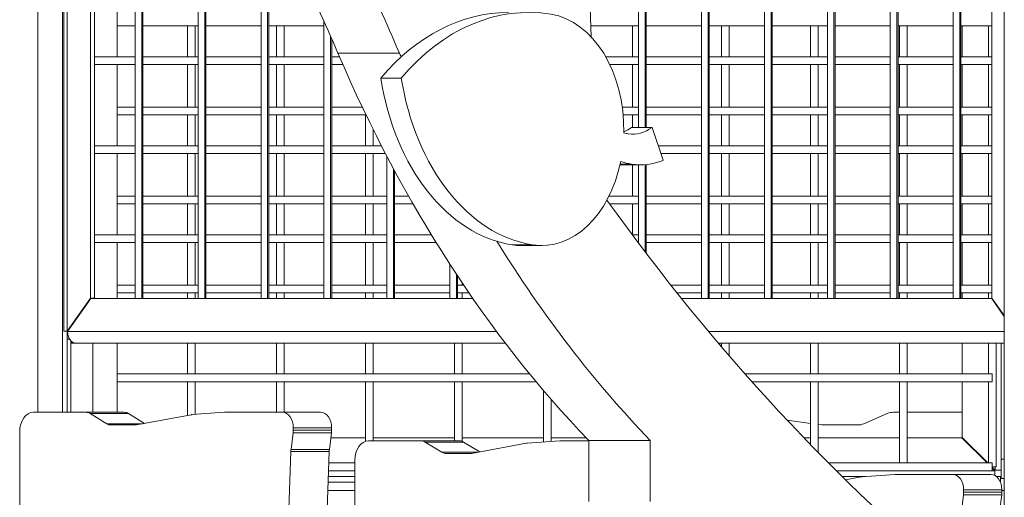
# Model space of a CAD drawing. Extents: x -6599 to 6326, y -14 to 9585.
# Drawn here: x -969 to -460, y 7356 to 7603 of the extents above; entities that cross this region are included whole.
import ezdxf

# ---------------------------------------------------------------- set-up
doc = ezdxf.new("R2010")
doc.units = 0
doc.header["$LTSCALE"] = 5
doc.layers.add('Lg_prod', color=40, linetype='CONTINUOUS')

msp = doc.modelspace()

# ---------------------------------------------------------------- linework, layer by layer
at = {"layer": 'Lg_prod', "linetype": 'Continuous', "lineweight": 0, "extrusion": (0, 1, 0)}
for p, q in [((-616.33, 8586.3), (-616.33, 7459.16)), ((-645.44, 8581.43), (-645.44, 7547.64)), ((-644.86, 8581.64), (-644.86, 7547.64)), ((-648.86, 8580.22), (-648.86, 7547.64)), ((-612.92, 8581.06), (-612.92, 7459.16)), ((-612.33, 8579.1), (-612.33, 7459.16)), ((-876.55, 8556.41), (-876.55, 7459.16)), ((-873.13, 8557.8), (-873.13, 7459.16)), ((-872.55, 8558.04), (-872.55, 7459.16)), ((-909.07, 8543.12), (-909.07, 7459.16)), ((-905.66, 8544.52), (-905.66, 7459.16)), ((-905.07, 8544.76), (-905.07, 7459.16)), ((-959.32, 8530.64), (-959.32, 7400.37)), ((-932.18, 7459.36), (-932.18, 8533.68)), ((-930.06, 7459.36), (-930.06, 8534.55)), ((-946.59, 7400.37), (-946.59, 8529.04)), ((-945.95, 7442.36), (-945.95, 8528.96)), ((-944.2, 7442.36), (-944.2, 8528.77)), ((-459.81, 8528.72), (-459.81, 7293.38)), ((-466.19, 8524.89), (-466.19, 7459.36)), ((-482.22, 8515.26), (-482.22, 7459.16)), ((-486.22, 8512.86), (-486.22, 7459.16)), ((-482.81, 8514.91), (-482.81, 7459.16)), ((-583.81, 8505.41), (-583.81, 7459.16)), ((-580.39, 8502.2), (-580.39, 7459.16)), ((-579.81, 8501.71), (-579.81, 7459.16)), ((-518.75, 8494.78), (-518.75, 7459.16)), ((-515.34, 8495.92), (-515.34, 7459.16)), ((-514.75, 8496.16), (-514.75, 7459.16)), ((-551.28, 8493.69), (-551.28, 7459.16)), ((-547.86, 8493.69), (-547.86, 7459.16)), ((-547.28, 8493.69), (-547.28, 7459.16)), ((-844.02, 7669.22), (-844.02, 7459.16)), ((-840.61, 7662.73), (-840.61, 7459.16)), ((-840.02, 7661.6), (-840.02, 7459.16)), ((-918.31, 7626.16), (-918.31, 7584.16)), ((-674.3, 7619.45), (-673.31, 7594.42)), ((-909.07, 7600.16), (-918.31, 7600.16)), ((-876.55, 7600.16), (-905.07, 7600.16)), ((-882.01, 7600.16), (-882.01, 7584.16)), ((-878.01, 7600.16), (-878.01, 7584.16)), ((-844.02, 7600.16), (-872.55, 7600.16)), ((-811.49, 7600.16), (-840.02, 7600.16)), ((-836.01, 7600.16), (-836.01, 7584.16)), ((-832.01, 7600.16), (-832.01, 7584.16)), ((-811.49, 7602.53), (-811.49, 7459.16)), ((-648.86, 7600.16), (-673.53, 7600.16)), ((-652.01, 7600.16), (-652.01, 7584.16)), ((-616.33, 7600.16), (-644.86, 7600.16)), ((-583.81, 7600.16), (-612.33, 7600.16)), ((-606.01, 7600.16), (-606.01, 7584.16)), ((-602.01, 7600.16), (-602.01, 7584.16)), ((-551.28, 7600.16), (-579.81, 7600.16)), ((-560.01, 7600.16), (-560.01, 7584.16)), ((-556.01, 7600.16), (-556.01, 7584.16)), ((-518.75, 7600.16), (-547.28, 7600.16)), ((-486.22, 7600.16), (-514.75, 7600.16)), ((-514.01, 7600.16), (-514.01, 7584.16)), ((-510.01, 7600.16), (-510.01, 7584.16)), ((-466.19, 7600.16), (-482.22, 7600.16)), ((-481.51, 7584.16), (-481.51, 7600.16)), ((-468.01, 7600.16), (-468.01, 7584.16)), ((-808.08, 7594.82), (-808.08, 7459.16)), ((-807.49, 7593.49), (-807.49, 7459.16)), ((-930.06, 7584.16), (-909.07, 7584.16)), ((-905.07, 7584.16), (-876.55, 7584.16)), ((-872.55, 7584.16), (-844.02, 7584.16)), ((-840.02, 7584.16), (-811.49, 7584.16)), ((-807.49, 7584.16), (-803.46, 7584.16)), ((-804.3, 7586.12), (-772.48, 7586.12)), ((-665.84, 7584.16), (-648.86, 7584.16)), ((-644.86, 7584.16), (-616.33, 7584.16)), ((-612.33, 7584.16), (-583.81, 7584.16)), ((-579.81, 7584.16), (-551.28, 7584.16)), ((-547.28, 7584.16), (-518.75, 7584.16)), ((-514.75, 7584.16), (-486.22, 7584.16)), ((-482.22, 7584.16), (-466.19, 7584.16)), ((-930.06, 7580.16), (-909.07, 7580.16)), ((-918.31, 7580.16), (-918.31, 7538.16)), ((-905.07, 7580.16), (-876.55, 7580.16)), ((-882.01, 7580.16), (-882.01, 7558.16)), ((-878.01, 7580.16), (-878.01, 7558.16)), ((-872.55, 7580.16), (-844.02, 7580.16)), ((-840.02, 7580.16), (-811.49, 7580.16)), ((-836.01, 7580.16), (-836.01, 7558.16)), ((-832.01, 7580.16), (-832.01, 7558.16)), ((-807.49, 7580.16), (-801.72, 7580.16)), ((-663.75, 7580.16), (-648.86, 7580.16)), ((-652.01, 7580.16), (-652.01, 7558.16)), ((-644.86, 7580.16), (-616.33, 7580.16)), ((-612.33, 7580.16), (-583.81, 7580.16)), ((-606.01, 7580.16), (-606.01, 7558.16)), ((-602.01, 7580.16), (-602.01, 7558.16)), ((-579.81, 7580.16), (-551.28, 7580.16)), ((-560.01, 7580.16), (-560.01, 7558.16)), ((-556.01, 7580.16), (-556.01, 7558.16)), ((-547.28, 7580.16), (-518.75, 7580.16)), ((-514.75, 7580.16), (-486.22, 7580.16)), ((-514.01, 7580.16), (-514.01, 7558.16)), ((-510.01, 7580.16), (-510.01, 7558.16)), ((-482.22, 7580.16), (-466.19, 7580.16)), ((-481.51, 7558.16), (-481.51, 7580.16)), ((-468.01, 7580.16), (-468.01, 7558.16)), ((-771.52, 7573.12), (-782.13, 7573.12)), ((-909.07, 7558.16), (-918.31, 7558.16)), ((-876.55, 7558.16), (-905.07, 7558.16)), ((-844.02, 7558.16), (-872.55, 7558.16)), ((-811.49, 7558.16), (-840.02, 7558.16)), ((-791.66, 7558.16), (-807.49, 7558.16)), ((-648.86, 7558.16), (-657.28, 7558.16)), ((-616.33, 7558.16), (-644.86, 7558.16)), ((-583.81, 7558.16), (-612.33, 7558.16)), ((-551.28, 7558.16), (-579.81, 7558.16)), ((-518.75, 7558.16), (-547.28, 7558.16)), ((-486.22, 7558.16), (-514.75, 7558.16)), ((-466.19, 7558.16), (-482.22, 7558.16)), ((-909.07, 7554.16), (-918.31, 7554.16)), ((-876.55, 7554.16), (-905.07, 7554.16)), ((-882.01, 7554.16), (-882.01, 7538.16)), ((-878.01, 7554.16), (-878.01, 7538.16)), ((-844.02, 7554.16), (-872.55, 7554.16)), ((-811.49, 7554.16), (-840.02, 7554.16)), ((-836.01, 7554.16), (-836.01, 7538.16)), ((-832.01, 7554.16), (-832.01, 7538.16)), ((-789.74, 7554.16), (-807.49, 7554.16)), ((-790.01, 7554.16), (-790.01, 7538.16)), ((-648.86, 7554.16), (-656.82, 7554.16)), ((-652.01, 7554.16), (-652.01, 7547.64)), ((-616.33, 7554.16), (-644.86, 7554.16)), ((-583.81, 7554.16), (-612.33, 7554.16)), ((-606.01, 7554.16), (-606.01, 7538.16)), ((-602.01, 7554.16), (-602.01, 7538.16)), ((-551.28, 7554.16), (-579.81, 7554.16)), ((-560.01, 7554.16), (-560.01, 7538.16)), ((-556.01, 7554.16), (-556.01, 7538.16)), ((-518.75, 7554.16), (-547.28, 7554.16)), ((-486.22, 7554.16), (-514.75, 7554.16)), ((-514.01, 7554.16), (-514.01, 7538.16)), ((-510.01, 7554.16), (-510.01, 7538.16)), ((-466.19, 7554.16), (-482.22, 7554.16)), ((-481.51, 7538.16), (-481.51, 7554.16)), ((-468.01, 7554.16), (-468.01, 7538.16)), ((-786.01, 7546.56), (-786.01, 7538.16)), ((-641.91, 7547.64), (-652.51, 7547.64)), ((-636.13, 7530.63), (-641.91, 7547.64)), ((-930.06, 7538.16), (-909.07, 7538.16)), ((-905.07, 7538.16), (-876.55, 7538.16)), ((-872.55, 7538.16), (-844.02, 7538.16)), ((-840.02, 7538.16), (-811.49, 7538.16)), ((-807.49, 7538.16), (-781.77, 7538.16)), ((-638.69, 7538.16), (-616.33, 7538.16)), ((-612.33, 7538.16), (-583.81, 7538.16)), ((-579.81, 7538.16), (-551.28, 7538.16)), ((-547.28, 7538.16), (-518.75, 7538.16)), ((-514.75, 7538.16), (-486.22, 7538.16)), ((-482.22, 7538.16), (-466.19, 7538.16)), ((-930.06, 7534.16), (-909.07, 7534.16)), ((-918.31, 7534.16), (-918.31, 7492.16)), ((-905.07, 7534.16), (-876.55, 7534.16)), ((-882.01, 7534.16), (-882.01, 7512.16)), ((-878.01, 7534.16), (-878.01, 7512.16)), ((-872.55, 7534.16), (-844.02, 7534.16)), ((-840.02, 7534.16), (-811.49, 7534.16)), ((-836.01, 7534.16), (-836.01, 7512.16)), ((-832.01, 7534.16), (-832.01, 7512.16)), ((-807.49, 7534.16), (-779.7, 7534.16)), ((-790.01, 7534.16), (-790.01, 7512.16)), ((-786.01, 7534.16), (-786.01, 7512.16)), ((-778.97, 7532.76), (-778.97, 7459.16)), ((-637.33, 7534.16), (-616.33, 7534.16)), ((-612.33, 7534.16), (-583.81, 7534.16)), ((-606.01, 7534.16), (-606.01, 7512.16)), ((-602.01, 7534.16), (-602.01, 7512.16)), ((-579.81, 7534.16), (-551.28, 7534.16)), ((-560.01, 7534.16), (-560.01, 7512.16)), ((-556.01, 7534.16), (-556.01, 7512.16)), ((-547.28, 7534.16), (-518.75, 7534.16)), ((-514.75, 7534.16), (-486.22, 7534.16)), ((-514.01, 7534.16), (-514.01, 7512.16)), ((-510.01, 7534.16), (-510.01, 7512.16)), ((-482.22, 7534.16), (-466.19, 7534.16)), ((-481.51, 7512.16), (-481.51, 7534.16)), ((-468.01, 7534.16), (-468.01, 7512.16)), ((-647.86, 7528.29), (-658.46, 7528.29)), ((-652.56, 7528.66), (-658.42, 7528.66)), ((-652.01, 7528.29), (-652.01, 7512.16)), ((-648.86, 7528.29), (-648.86, 7487.81)), ((-645.44, 7528.39), (-645.44, 7483.29)), ((-644.86, 7528.44), (-644.86, 7482.52)), ((-775.55, 7526.32), (-775.55, 7459.16)), ((-774.97, 7525.23), (-774.97, 7459.16)), ((-909.07, 7512.16), (-918.31, 7512.16)), ((-909.07, 7508.16), (-918.31, 7508.16)), ((-876.55, 7512.16), (-905.07, 7512.16)), ((-876.55, 7508.16), (-905.07, 7508.16)), ((-882.01, 7508.16), (-882.01, 7492.16)), ((-878.01, 7508.16), (-878.01, 7492.16)), ((-844.02, 7512.16), (-872.55, 7512.16)), ((-844.02, 7508.16), (-872.55, 7508.16)), ((-811.49, 7512.16), (-840.02, 7512.16)), ((-811.49, 7508.16), (-840.02, 7508.16)), ((-836.01, 7508.16), (-836.01, 7492.16)), ((-832.01, 7508.16), (-832.01, 7492.16)), ((-778.97, 7512.16), (-807.49, 7512.16)), ((-778.97, 7508.16), (-807.49, 7508.16)), ((-790.01, 7508.16), (-790.01, 7492.16)), ((-786.01, 7508.16), (-786.01, 7492.16)), ((-767.76, 7512.16), (-774.97, 7512.16)), ((-765.48, 7508.16), (-774.97, 7508.16)), ((-648.86, 7512.16), (-664.15, 7512.16)), ((-648.86, 7508.16), (-663.82, 7508.16)), ((-652.01, 7508.16), (-652.01, 7492.16)), ((-616.33, 7512.16), (-644.86, 7512.16)), ((-616.33, 7508.16), (-644.86, 7508.16)), ((-583.81, 7512.16), (-612.33, 7512.16)), ((-583.81, 7508.16), (-612.33, 7508.16)), ((-606.01, 7508.16), (-606.01, 7492.16)), ((-602.01, 7508.16), (-602.01, 7492.16)), ((-551.28, 7512.16), (-579.81, 7512.16)), ((-551.28, 7508.16), (-579.81, 7508.16)), ((-560.01, 7508.16), (-560.01, 7492.16)), ((-556.01, 7508.16), (-556.01, 7492.16)), ((-518.75, 7512.16), (-547.28, 7512.16)), ((-518.75, 7508.16), (-547.28, 7508.16)), ((-486.22, 7512.16), (-514.75, 7512.16)), ((-486.22, 7508.16), (-514.75, 7508.16)), ((-514.01, 7508.16), (-514.01, 7492.16)), ((-510.01, 7508.16), (-510.01, 7492.16)), ((-466.19, 7512.16), (-482.22, 7512.16)), ((-466.19, 7508.16), (-482.22, 7508.16)), ((-481.51, 7492.16), (-481.51, 7508.16)), ((-468.01, 7508.16), (-468.01, 7492.16)), ((-930.06, 7492.16), (-909.07, 7492.16)), ((-905.07, 7492.16), (-876.55, 7492.16)), ((-872.55, 7492.16), (-844.02, 7492.16)), ((-840.02, 7492.16), (-811.49, 7492.16)), ((-807.49, 7492.16), (-778.97, 7492.16)), ((-774.97, 7492.16), (-756, 7492.16)), ((-652.11, 7492.16), (-648.86, 7492.16)), ((-644.86, 7492.16), (-616.33, 7492.16)), ((-612.33, 7492.16), (-583.81, 7492.16)), ((-579.81, 7492.16), (-551.28, 7492.16)), ((-547.28, 7492.16), (-518.75, 7492.16)), ((-514.75, 7492.16), (-486.22, 7492.16)), ((-482.22, 7492.16), (-466.19, 7492.16)), ((-930.06, 7488.16), (-909.07, 7488.16)), ((-918.31, 7488.16), (-918.31, 7459.16)), ((-905.07, 7488.16), (-876.55, 7488.16)), ((-882.01, 7488.16), (-882.01, 7466.16)), ((-878.01, 7488.16), (-878.01, 7466.16)), ((-872.55, 7488.16), (-844.02, 7488.16)), ((-840.02, 7488.16), (-811.49, 7488.16)), ((-836.01, 7488.16), (-836.01, 7466.16)), ((-832.01, 7488.16), (-832.01, 7466.16)), ((-807.49, 7488.16), (-778.97, 7488.16)), ((-790.01, 7488.16), (-790.01, 7466.16)), ((-786.01, 7488.16), (-786.01, 7466.16)), ((-774.97, 7488.16), (-753.54, 7488.16)), ((-703.61, 7486.94), (-714.22, 7486.94)), ((-649.12, 7488.16), (-648.86, 7488.16)), ((-644.86, 7488.16), (-616.33, 7488.16)), ((-612.33, 7488.16), (-583.81, 7488.16)), ((-606.01, 7488.16), (-606.01, 7466.16)), ((-602.01, 7488.16), (-602.01, 7466.16)), ((-579.81, 7488.16), (-551.28, 7488.16)), ((-560.01, 7488.16), (-560.01, 7466.16)), ((-556.01, 7488.16), (-556.01, 7466.16)), ((-547.28, 7488.16), (-518.75, 7488.16)), ((-514.75, 7488.16), (-486.22, 7488.16)), ((-514.01, 7488.16), (-514.01, 7466.16)), ((-510.01, 7488.16), (-510.01, 7466.16)), ((-482.22, 7488.16), (-466.19, 7488.16)), ((-481.51, 7466.16), (-481.51, 7488.16)), ((-468.01, 7488.16), (-468.01, 7466.16)), ((-698.91, 7486.57), (-709.52, 7486.57)), ((-746.44, 7476.95), (-746.44, 7459.16)), ((-743.03, 7471.72), (-743.03, 7459.16)), ((-742.44, 7470.84), (-742.44, 7459.16)), ((-740.01, 7467.2), (-740.01, 7466.16)), ((-909.07, 7466.16), (-918.31, 7466.16)), ((-909.07, 7462.16), (-918.31, 7462.16)), ((-876.55, 7466.16), (-905.07, 7466.16)), ((-876.55, 7462.16), (-905.07, 7462.16)), ((-882.01, 7462.16), (-882.01, 7459.16)), ((-878.01, 7462.16), (-878.01, 7459.16)), ((-844.02, 7466.16), (-872.55, 7466.16)), ((-844.02, 7462.16), (-872.55, 7462.16)), ((-811.49, 7466.16), (-840.02, 7466.16)), ((-811.49, 7462.16), (-840.02, 7462.16)), ((-836.01, 7462.16), (-836.01, 7459.16)), ((-832.01, 7462.16), (-832.01, 7459.16)), ((-778.97, 7466.16), (-807.49, 7466.16)), ((-778.97, 7462.16), (-807.49, 7462.16)), ((-790.01, 7462.16), (-790.01, 7459.16)), ((-786.01, 7462.16), (-786.01, 7459.16)), ((-746.44, 7466.16), (-774.97, 7466.16)), ((-746.44, 7462.16), (-774.97, 7462.16)), ((-739.31, 7466.16), (-742.44, 7466.16)), ((-736.59, 7462.16), (-742.44, 7462.16)), ((-740.01, 7462.16), (-740.01, 7459.16)), ((-616.33, 7466.16), (-632.18, 7466.16)), ((-616.33, 7462.16), (-629.01, 7462.16)), ((-583.81, 7466.16), (-612.33, 7466.16)), ((-583.81, 7462.16), (-612.33, 7462.16)), ((-606.01, 7462.16), (-606.01, 7459.16)), ((-602.01, 7462.16), (-602.01, 7459.16)), ((-551.28, 7466.16), (-579.81, 7466.16)), ((-551.28, 7462.16), (-579.81, 7462.16)), ((-560.01, 7462.16), (-560.01, 7459.16)), ((-556.01, 7462.16), (-556.01, 7459.16)), ((-518.75, 7466.16), (-547.28, 7466.16)), ((-518.75, 7462.16), (-547.28, 7462.16)), ((-486.22, 7466.16), (-514.75, 7466.16)), ((-486.22, 7462.16), (-514.75, 7462.16)), ((-514.01, 7462.16), (-514.01, 7459.16)), ((-510.01, 7462.16), (-510.01, 7459.16)), ((-466.19, 7466.16), (-482.22, 7466.16)), ((-466.19, 7462.16), (-482.22, 7462.16)), ((-481.51, 7459.16), (-481.51, 7462.16)), ((-468.01, 7462.16), (-468.01, 7459.16)), ((-932.18, 7459.36), (-944.2, 7442.36)), ((-944.06, 7442.16), (-932.04, 7459.16)), ((-932.18, 7459.36), (-930.06, 7459.36)), ((-734.52, 7459.16), (-932.04, 7459.16)), ((-930.06, 7459.36), (-930.2, 7459.16)), ((-930.06, 7459.16), (-930.06, 7459.36)), ((-466.33, 7459.16), (-626.61, 7459.16)), ((-466.33, 7459.16), (-459.81, 7449.93)), ((-466.33, 7459.16), (-466.05, 7459.16)), ((-459.81, 7450.33), (-466.19, 7459.36)), ((-945.95, 7442.36), (-944.2, 7442.36)), ((-944.25, 7400.37), (-944.25, 7442.36)), ((-944.2, 7438.16), (-944.2, 7442.36)), ((-944.2, 7442.36), (-943.91, 7442.36)), ((-722.3, 7442.16), (-944.06, 7442.16)), ((-459.81, 7442.16), (-612.69, 7442.16)), ((-944.2, 7438.16), (-942.98, 7438.16)), ((-942.35, 7400.37), (-942.35, 7437.36)), ((-941.93, 7436.16), (-941.93, 7436.97)), ((-941.93, 7436.16), (-939.81, 7436.16)), ((-717.77, 7436.16), (-939.81, 7436.16)), ((-931.04, 7436.16), (-931.04, 7400.37)), ((-918.31, 7436.16), (-918.31, 7400.37)), ((-882.01, 7436.16), (-882.01, 7420.16)), ((-878.01, 7436.16), (-878.01, 7420.16)), ((-836.01, 7436.16), (-836.01, 7420.16)), ((-832.01, 7436.16), (-832.01, 7420.16)), ((-790.01, 7436.16), (-790.01, 7420.16)), ((-786.01, 7436.16), (-786.01, 7420.16)), ((-744.01, 7436.16), (-744.01, 7420.16)), ((-740.01, 7436.16), (-740.01, 7420.16)), ((-459.81, 7436.16), (-607.64, 7436.16)), ((-606.01, 7436.16), (-606.01, 7434.25)), ((-602.01, 7436.16), (-602.01, 7429.58)), ((-560.01, 7436.16), (-560.01, 7420.16)), ((-556.01, 7436.16), (-556.01, 7420.16)), ((-514.01, 7436.16), (-514.01, 7420.16)), ((-510.01, 7436.16), (-510.01, 7420.16)), ((-481.51, 7420.16), (-481.51, 7436.16)), ((-468.01, 7436.16), (-468.01, 7420.16)), ((-464.01, 7436.16), (-464.01, 7372.16)), ((-461.51, 7376.16), (-461.51, 7436.16)), ((-705.13, 7420.16), (-918.31, 7420.16)), ((-701.83, 7416.16), (-918.31, 7416.16)), ((-882.01, 7416.16), (-882.01, 7398.76)), ((-878.01, 7416.16), (-878.01, 7399.28)), ((-836.01, 7416.16), (-836.01, 7400.37)), ((-832.01, 7416.16), (-832.01, 7400.37)), ((-790.01, 7416.16), (-790.01, 7385.35)), ((-786.01, 7416.16), (-786.01, 7385.59)), ((-744.01, 7416.16), (-744.01, 7385.59)), ((-740.01, 7416.16), (-740.01, 7385.29)), ((-466.01, 7420.16), (-593.8, 7420.16)), ((-466.01, 7416.16), (-590.25, 7416.16)), ((-560.01, 7416.16), (-560.01, 7383.64)), ((-556.01, 7416.16), (-556.01, 7379.54)), ((-514.01, 7416.16), (-514.01, 7374.16)), ((-510.01, 7416.16), (-510.01, 7374.16)), ((-481.51, 7387.36), (-481.51, 7416.16)), ((-468.01, 7416.16), (-468.01, 7374.16)), ((-466.01, 7420.16), (-466.01, 7416.16)), ((-698.01, 7411.62), (-698.01, 7384.98)), ((-694.01, 7406.97), (-694.01, 7385.26)), ((-934.59, 7400.37), (-961.7, 7400.37)), ((-914.79, 7400.37), (-934.59, 7400.37)), ((-862.85, 7400.36), (-879.76, 7399.15)), ((-833.01, 7400.37), (-862.57, 7400.37)), ((-833.01, 7400.37), (-813.21, 7400.37)), ((-517.1, 7400.37), (-514.01, 7400.37)), ((-510.01, 7400.37), (-481.51, 7400.37)), ((-923.74, 7394.45), (-932.34, 7399.71)), ((-912.55, 7399.71), (-932.34, 7399.71)), ((-904.24, 7394.63), (-912.55, 7399.71)), ((-880.21, 7399.09), (-908.41, 7393.86)), ((-572, 7396.21), (-560.01, 7394.63)), ((-532.45, 7394.45), (-520.28, 7399.71)), ((-968.77, 7390.37), (-968.77, 6310.37)), ((-905.24, 7394.45), (-923.74, 7394.45)), ((-909.15, 7393.79), (-921.49, 7393.79)), ((-807.55, 7392.37), (-827.35, 7392.37)), ((-827.35, 7391.12), (-827.35, 7392.37)), ((-807.55, 7391.12), (-827.35, 7391.12)), ((-807.55, 7391.12), (-807.55, 7392.37)), ((-556.01, 7394.11), (-554.12, 7393.86)), ((-553.08, 7393.79), (-535.62, 7393.79)), ((-828.5, 7381.09), (-827.44, 7389.75)), ((-807.64, 7389.75), (-827.44, 7389.75)), ((-808.7, 7381.09), (-807.64, 7389.75)), ((-807.95, 7387.16), (-790.01, 7387.16)), ((-761.35, 7385.59), (-788.46, 7385.59)), ((-786.01, 7387.16), (-744.01, 7387.16)), ((-741.55, 7385.59), (-761.35, 7385.59)), ((-740.01, 7387.16), (-698.01, 7387.16)), ((-689.61, 7385.58), (-706.52, 7384.37)), ((-694.01, 7387.16), (-675.97, 7387.16)), ((-674.63, 7385.59), (-689.32, 7385.59)), ((-674.63, 7385.76), (-642.81, 7385.76)), ((-674.63, 7385.76), (-674.63, 7354.25)), ((-642.81, 7354.25), (-642.81, 7385.76)), ((-563.42, 7387.16), (-560.01, 7387.16)), ((-556.01, 7387.16), (-514.01, 7387.16)), ((-510.01, 7387.16), (-481.71, 7387.16)), ((-468.71, 7374.16), (-481.71, 7387.16)), ((-481.51, 7387.36), (-468.31, 7374.16)), ((-830.18, 7332.36), (-828.57, 7380.1)), ((-808.77, 7380.1), (-828.57, 7380.1)), ((-808.7, 7381.09), (-828.5, 7381.09)), ((-810.38, 7332.36), (-808.77, 7380.1)), ((-750.5, 7379.67), (-759.1, 7384.93)), ((-739.3, 7384.93), (-759.1, 7384.93)), ((-731, 7379.85), (-739.3, 7384.93)), ((-706.97, 7384.31), (-735.17, 7379.08)), ((-795.53, 7375.59), (-795.53, 6295.59)), ((-732, 7379.67), (-750.5, 7379.67)), ((-735.91, 7379.01), (-748.25, 7379.01)), ((-461.51, 7376.16), (-459.81, 7376.16)), ((-461.51, 7376.16), (-461.51, 7366.16)), ((-795.53, 7370.16), (-809.11, 7370.16)), ((-795.53, 7374.16), (-808.97, 7374.16)), ((-466.01, 7374.16), (-550.69, 7374.16)), ((-466.01, 7370.16), (-546.68, 7370.16)), ((-468.76, 7374.61), (-468.76, 7374.21)), ((-466.01, 7374.16), (-466.01, 7370.16)), ((-464.01, 7372.16), (-466.01, 7372.16)), ((-466.01, 7371.86), (-464.51, 7370.36)), ((-464.71, 7370.16), (-466.01, 7371.46)), ((-466.01, 7370.16), (-464.71, 7370.16)), ((-464.71, 7367.73), (-464.71, 7370.16)), ((-464.51, 7370.36), (-464.51, 7372.16)), ((-464.51, 7370.36), (-461.51, 7370.36)), ((-809.21, 7367.16), (-795.53, 7367.16)), ((-543.65, 7367.16), (-531.6, 7367.16)), ((-533.73, 7366.99), (-541.92, 7365.47)), ((-516.37, 7368.25), (-533.28, 7367.04)), ((-486.53, 7368.26), (-516.08, 7368.26)), ((-486.53, 7368.26), (-466.73, 7368.26)), ((-463.87, 7367.16), (-461.71, 7367.16)), ((-461.71, 7364.16), (-461.71, 7367.16)), ((-459.81, 7366.16), (-461.51, 7366.16)), ((-809.45, 7360), (-795.53, 7360)), ((-809.31, 7364.16), (-795.53, 7364.16)), ((-461.07, 7360.26), (-480.87, 7360.26)), ((-480.87, 7359.01), (-480.87, 7360.26)), ((-461.79, 7364.16), (-461.71, 7364.16)), ((-461.07, 7359.01), (-461.07, 7360.26)), ((-461.07, 7360), (-459.81, 7360)), ((-482.01, 7348.98), (-480.95, 7357.64)), ((-461.15, 7357.64), (-480.95, 7357.64)), ((-461.07, 7359.01), (-480.87, 7359.01)), ((-462.22, 7348.98), (-461.15, 7357.64))]:
    msp.add_line(p, q, dxfattribs=at)
at = {"layer": 'Lg_prod', "linetype": 'Continuous', "lineweight": 0, "extrusion": (0, 0, -1)}
msp.add_arc((517.1, 7392.37), 8, 66.6133, 90, dxfattribs=at)
at = {"layer": 'Lg_prod', "linetype": 'Continuous', "lineweight": 0}
for centre, start, end in [((-553.08, 7401.79), 262.5252, 270), ((-535.62, 7401.79), 270, 293.3867)]:
    msp.add_arc(centre, 8, start, end, dxfattribs=at)
at = {"layer": 'Lg_prod', "linetype": 'Continuous', "lineweight": 0, "extrusion": (0, 0, -1)}
for centre, major_axis, start_param, end_param in [((-1421.69, 7056.48), (0, -1021.21), -2.222759, -2.116057), ((-350.77, 7947.89), (0, 697.54), -2.119475, -2.116057), ((-651.81, 7574.17), (0, -30), 0.111109, 0.222898), ((-662.42, 7574.17), (0, -30), -0.485774, -0.283068), ((-651.81, 7574.17), (0, -30), -0.485774, 0.111109), ((-350.77, 7947.89), (0, 697.54), -2.507952, -2.289241), ((-939.81, 7442.16), (0, -6), 0, 1.570796), ((-813.21, 7392.37), (0, 8), 0, 1.570796), ((-921.49, 7401.79), (0, -8), 0, 0.408174), ((-909.15, 7401.79), (0, -8), -0.130459, 0), ((-822.92, 7379.72), (0, 8), -1.523308, -1.399308), ((-803.12, 7379.72), (0, 8), -1.523308, -1.399308), ((-748.25, 7387.01), (0, -8), 0, 0.408174), ((-735.91, 7387.01), (0, -8), -0.130459, 0), ((-466.73, 7360.26), (0, 8), 0, 1.570796)]:
    msp.add_ellipse(centre, major_axis=major_axis, ratio=0.707107, start_param=start_param, end_param=end_param, dxfattribs=at)
at = {"layer": 'Lg_prod', "linetype": 'Continuous', "lineweight": 0}
for centre, major_axis, start_param, end_param in [((-1389.88, 7056.48), (0, 1021.21), -1.025535, -0.918834), ((-705.57, 7462.1), (0, 145), -0.111109, 0.698674), ((-716.18, 7462.1), (0, 145), 0, 0.698674), ((-698.91, 7546.57), (0, 60), -1.598476, -0.111109), ((-382.59, 7947.89), (0, -697.54), -1.025535, -0.633641), ((-705.52, 7597.26), (0, -111), -1.351608, -0.111109), ((-694.91, 7597.26), (0, -111), -1.351608, -0.111109), ((-698.91, 7546.57), (0, -60), -0.111109, 1.292239), ((-658.46, 7588.29), (0, -60), -0.00083, 0), ((-647.86, 7588.29), (0, -60), -0.244262, -0.111109), ((-647.86, 7588.29), (0, -60), -0.111109, 0.280014), ((-17.39, 8437.11), (0, -1303.34), -0.779521, -0.523604), ((-709.52, 7546.57), (0, -60), -0.111109, 0), ((-961.7, 7390.37), (0, 10), 0, 1.570796), ((-934.59, 7392.37), (0, 8), -0.408174, 0), ((-914.79, 7392.37), (0, 8), -0.408174, 0), ((-862.57, 7392.37), (0, 8), 0, 0.050469), ((-833.01, 7392.37), (0, 8), -1.570796, 0), ((-879.47, 7391.16), (0, 8), 0.050469, 0.130459), ((-833.01, 7391.12), (0, 8), -1.742285, -1.570796), ((-813.21, 7391.12), (0, 8), -1.742285, -1.570796), ((-788.46, 7375.59), (0, 10), 0, 1.570796), ((-761.35, 7377.59), (0, 8), -0.408174, 0), ((-741.55, 7377.59), (0, 8), -0.408174, 0), ((-689.32, 7377.59), (0, 8), 0, 0.050469), ((-706.23, 7376.38), (0, 8), 0.050469, 0.130459), ((-532.99, 7359.05), (0, 8), 0.050469, 0.130459), ((-516.08, 7360.26), (0, 8), 0, 0.050469), ((-486.53, 7360.26), (0, 8), -1.570796, 0), ((-486.53, 7359.01), (0, 8), -1.742285, -1.570796), ((-466.73, 7359.01), (0, 8), -1.742285, -1.570796)]:
    msp.add_ellipse(centre, major_axis=major_axis, ratio=0.707107, start_param=start_param, end_param=end_param, dxfattribs=at)

doc.saveas('drawing.dxf')
